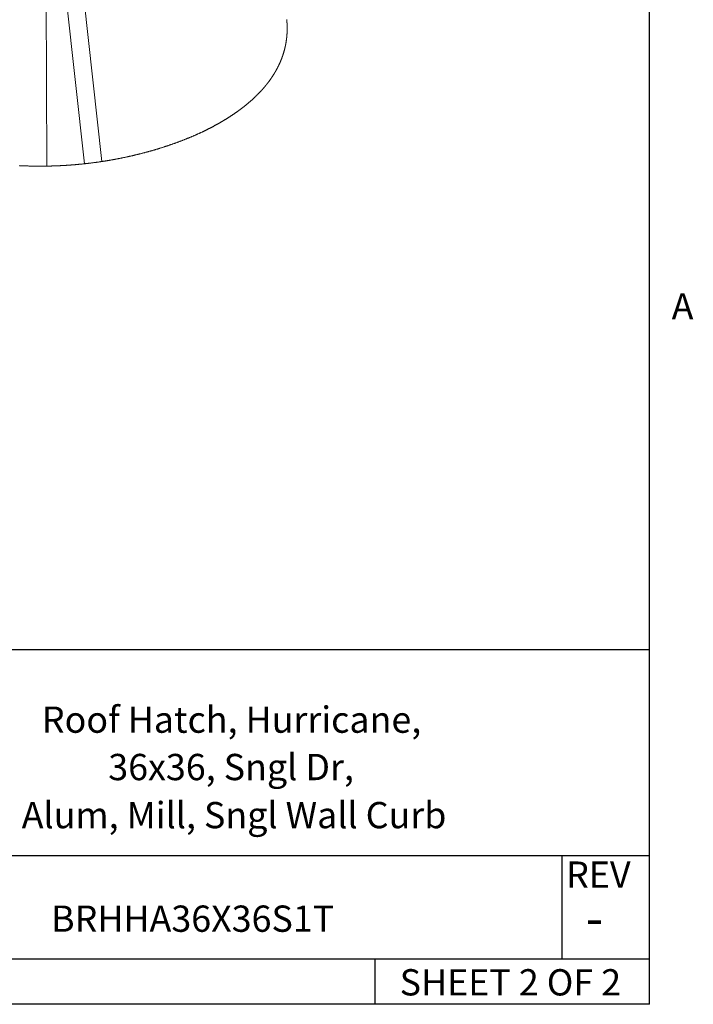
# Paper-space layout 'Sheet2' of a CAD drawing. Units: inches. Extents: x 0 to 195, y 0 to 151.
# Drawn here: x 160 to 194, y 7 to 56 of the extents above; entities that cross this region are included whole.
import ezdxf

# ---------------------------------------------------------------- set-up
doc = ezdxf.new("R2010")
doc.units = ezdxf.units.IN
doc.header["$MEASUREMENT"] = 0
doc.layers.add('FORMAT', color=179, linetype='Continuous')
doc.layers.add('SLD-0', color=179, linetype='Continuous')
doc.styles.add('SLDTEXTSTYLE1', font='TXT', dxfattribs={"width": 0.605})

psp = doc.layouts.new('Sheet2')

# ---------------------------------------------------------------- linework, layer by layer
at = {"layer": 'FORMAT'}
for q in [(191.33869, 147.45732), (5.93869, 7.05732)]:
    psp.add_line((191.33869, 7.05732), q, dxfattribs=at)
at = {"layer": 'FORMAT', "color": 8}
for p, q in [((150.40326, 24.76689), (191.33869, 24.76689)), ((121.72916, 14.48401), (191.33869, 14.48401)), ((186.95812, 14.48401), (186.95812, 9.32586)), ((145.53809, 9.32586), (191.33869, 9.32586)), ((177.62779, 9.32586), (177.62779, 7.05732))]:
    psp.add_line(p, q, dxfattribs=at)
at = {"layer": 'SLD-0', "color": 8, "linetype": 'Continuous', "lineweight": 0}
for q in [(191.33869, 147.45732), (5.93869, 7.05732)]:
    psp.add_line((191.33869, 7.05732), q, dxfattribs=at)
at = {"layer": 'SLD-0', "color": 179, "linetype": 'Continuous', "lineweight": 15}
for p, q in [((161.18433, 66.45891), (163.12147, 49.0309)), ((163.99183, 49.14373), (162.05646, 66.55585)), ((161.2416, 48.9143), (161.17905, 65.15049))]:
    psp.add_line(p, q, dxfattribs=at)
at = {"layer": 'SLD-0', "color": 179, "linetype": 'Continuous', "lineweight": 0}
for p, q in [((173.22421, 56.22039), (173.22305, 56.23224)), ((173.22535, 56.20854), (173.22421, 56.22039)), ((173.22645, 56.1967), (173.22535, 56.20854)), ((173.22752, 56.18486), (173.22645, 56.1967)), ((173.22858, 56.17283), (173.22752, 56.18486)), ((173.22961, 56.1608), (173.22858, 56.17283)), ((173.23061, 56.14879), (173.22961, 56.1608)), ((173.23157, 56.13679), (173.23061, 56.14879)), ((173.2325, 56.12479), (173.23157, 56.13679)), ((173.23339, 56.1128), (173.2325, 56.12479)), ((173.23426, 56.10083), (173.23339, 56.1128)), ((173.23509, 56.08887), (173.23426, 56.10083)), ((173.23589, 56.07691), (173.23509, 56.08887)), ((173.23666, 56.06497), (173.23589, 56.07691)), ((173.23733, 56.05412), (173.23666, 56.06497)), ((173.23797, 56.04328), (173.23733, 56.05412)), ((173.23859, 56.03245), (173.23797, 56.04328)), ((173.23918, 56.02162), (173.23859, 56.03245)), ((173.23974, 56.01081), (173.23918, 56.02162)), ((173.23929, 55.55461), (173.23984, 55.56506)), ((173.24028, 56), (173.23974, 56.01081)), ((173.23984, 55.56506), (173.24036, 55.57553)), ((173.24079, 55.9892), (173.24028, 56)), ((173.24036, 55.57553), (173.24086, 55.586)), ((173.24132, 55.97733), (173.24079, 55.9892)), ((173.24086, 55.586), (173.24134, 55.59648)), ((173.24182, 55.96547), (173.24132, 55.97733)), ((173.24134, 55.59648), (173.24178, 55.60697)), ((173.24178, 55.60697), (173.24221, 55.61747)), ((173.24229, 55.95362), (173.24182, 55.96547)), ((173.24221, 55.61747), (173.24261, 55.62798)), ((173.24272, 55.94179), (173.24229, 55.95362)), ((173.24261, 55.62798), (173.24301, 55.63954)), ((173.24312, 55.92996), (173.24272, 55.94179)), ((173.24301, 55.63954), (173.24339, 55.65112)), ((173.24346, 55.91921), (173.24312, 55.92996)), ((173.24339, 55.65112), (173.24374, 55.66271)), ((173.24378, 55.90848), (173.24346, 55.91921)), ((173.24374, 55.66271), (173.24405, 55.67431)), ((173.24406, 55.89775), (173.24378, 55.90848)), ((173.24405, 55.67431), (173.24433, 55.68591)), ((173.24432, 55.88703), (173.24406, 55.89775)), ((173.24456, 55.87632), (173.24432, 55.88703)), ((173.24433, 55.68591), (173.24457, 55.69645)), ((173.24476, 55.86562), (173.24456, 55.87632)), ((173.24457, 55.69645), (173.24477, 55.707)), ((173.24494, 55.85492), (173.24476, 55.86562)), ((173.24477, 55.707), (173.24495, 55.71755)), ((173.2451, 55.84423), (173.24494, 55.85492)), ((173.24495, 55.71755), (173.2451, 55.72811)), ((173.24523, 55.83356), (173.2451, 55.84423)), ((173.2451, 55.72811), (173.24523, 55.73869)), ((173.24533, 55.82289), (173.24523, 55.83356)), ((173.24523, 55.73869), (173.24533, 55.74908)), ((173.24541, 55.81223), (173.24533, 55.82289)), ((173.24533, 55.74908), (173.24541, 55.75947)), ((173.24546, 55.80157), (173.24541, 55.81223)), ((173.24541, 55.75947), (173.24546, 55.76988)), ((173.24549, 55.79093), (173.24546, 55.80157)), ((173.24546, 55.76988), (173.24548, 55.7803)), ((173.24548, 55.7803), (173.24549, 55.79093)), ((173.18386, 55.06423), (173.18569, 55.07487)), ((173.18569, 55.07487), (173.18749, 55.08552)), ((173.18749, 55.08552), (173.18917, 55.09558)), ((173.18917, 55.09558), (173.19083, 55.10564)), ((173.19083, 55.10564), (173.19246, 55.1157)), ((173.19246, 55.1157), (173.19406, 55.12578)), ((173.19406, 55.12578), (173.19564, 55.13587)), ((173.19564, 55.13587), (173.1972, 55.14596)), ((173.1972, 55.14596), (173.19873, 55.15606)), ((173.19873, 55.15606), (173.20024, 55.16617)), ((173.20024, 55.16617), (173.20173, 55.17629)), ((173.20173, 55.17629), (173.20319, 55.18642)), ((173.20319, 55.18642), (173.2046, 55.19637)), ((173.2046, 55.19637), (173.20598, 55.20633)), ((173.20598, 55.20633), (173.20735, 55.2163)), ((173.20735, 55.2163), (173.20869, 55.22628)), ((173.20869, 55.22628), (173.21003, 55.23645)), ((173.21003, 55.23645), (173.21135, 55.24662)), ((173.21135, 55.24662), (173.21264, 55.25681)), ((173.21264, 55.25681), (173.2139, 55.267)), ((173.2139, 55.267), (173.21515, 55.2772)), ((173.21515, 55.2772), (173.21634, 55.28723)), ((173.21634, 55.28723), (173.21752, 55.29726)), ((173.21752, 55.29726), (173.21867, 55.30731)), ((173.21867, 55.30731), (173.21979, 55.31736)), ((173.21979, 55.31736), (173.22092, 55.32762)), ((173.22092, 55.32762), (173.22202, 55.3379)), ((173.22202, 55.3379), (173.22309, 55.34818)), ((173.22309, 55.34818), (173.22414, 55.35847)), ((173.22414, 55.35847), (173.22517, 55.36876)), ((173.22517, 55.36876), (173.22617, 55.37907)), ((173.22617, 55.37907), (173.22714, 55.38938)), ((173.22714, 55.38938), (173.22809, 55.39969)), ((173.22809, 55.39969), (173.22901, 55.40999)), ((173.22901, 55.40999), (173.22991, 55.42031)), ((173.22991, 55.42031), (173.23079, 55.43064)), ((173.23079, 55.43064), (173.23163, 55.44097)), ((173.23163, 55.44097), (173.23244, 55.45113)), ((173.23244, 55.45113), (173.23323, 55.46129)), ((173.23323, 55.46129), (173.23399, 55.47147)), ((173.23399, 55.47147), (173.23473, 55.48165)), ((173.23473, 55.48165), (173.23545, 55.49205)), ((173.23545, 55.49205), (173.23616, 55.50245)), ((173.23616, 55.50245), (173.23683, 55.51287)), ((173.23683, 55.51287), (173.23748, 55.52329)), ((173.23748, 55.52329), (173.23811, 55.53372)), ((173.23811, 55.53372), (173.23871, 55.54416)), ((173.23871, 55.54416), (173.23929, 55.55461)), ((173.06778, 54.5741), (173.07096, 54.58471)), ((173.07096, 54.58471), (173.07412, 54.59532)), ((173.07412, 54.59532), (173.07719, 54.60576)), ((173.07719, 54.60576), (173.08024, 54.6162)), ((173.08024, 54.6162), (173.08326, 54.62666)), ((173.08326, 54.62666), (173.08625, 54.63712)), ((173.08625, 54.63712), (173.08928, 54.64781)), ((173.08928, 54.64781), (173.09228, 54.65851)), ((173.09228, 54.65851), (173.09525, 54.66922)), ((173.09525, 54.66922), (173.0982, 54.67993)), ((173.0982, 54.67993), (173.10111, 54.69066)), ((173.10111, 54.69066), (173.104, 54.7014)), ((173.104, 54.7014), (173.10686, 54.71215)), ((173.10686, 54.71215), (173.10969, 54.72288)), ((173.10969, 54.72288), (173.11248, 54.73363)), ((173.11248, 54.73363), (173.11525, 54.74439)), ((173.11525, 54.74439), (173.11799, 54.75515)), ((173.11799, 54.75515), (173.12071, 54.76593)), ((173.12071, 54.76593), (173.12335, 54.77652)), ((173.12335, 54.77652), (173.12596, 54.78712)), ((173.12596, 54.78712), (173.12854, 54.79774)), ((173.12854, 54.79774), (173.1311, 54.80836)), ((173.1311, 54.80836), (173.13368, 54.81921)), ((173.13368, 54.81921), (173.13623, 54.83007)), ((173.13623, 54.83007), (173.13875, 54.84094)), ((173.13875, 54.84094), (173.14125, 54.85182)), ((173.14125, 54.85182), (173.14371, 54.86271)), ((173.14371, 54.86271), (173.14615, 54.87361)), ((173.14615, 54.87361), (173.14856, 54.88452)), ((173.14856, 54.88452), (173.15094, 54.89544)), ((173.15094, 54.89544), (173.1533, 54.90637)), ((173.1533, 54.90637), (173.15562, 54.91731)), ((173.15562, 54.91731), (173.15792, 54.92826)), ((173.15792, 54.92826), (173.16018, 54.93922)), ((173.16018, 54.93922), (173.16242, 54.95019)), ((173.16242, 54.95019), (173.16463, 54.96117)), ((173.16463, 54.96117), (173.16663, 54.97125)), ((173.16663, 54.97125), (173.1686, 54.98133)), ((173.1686, 54.98133), (173.17055, 54.99143)), ((173.17055, 54.99143), (173.17248, 55.00153)), ((173.17248, 55.00153), (173.17438, 55.01164)), ((173.17438, 55.01164), (173.17626, 55.02175)), ((173.17626, 55.02175), (173.1782, 55.03236)), ((173.1782, 55.03236), (173.18011, 55.04297)), ((173.18011, 55.04297), (173.182, 55.0536)), ((173.182, 55.0536), (173.18386, 55.06423)), ((172.88262, 54.07528), (172.88708, 54.08539)), ((172.88708, 54.08539), (172.89152, 54.09552)), ((172.89152, 54.09552), (172.89593, 54.10566)), ((172.89593, 54.10566), (172.90032, 54.11581)), ((172.90032, 54.11581), (172.90468, 54.12597)), ((172.90468, 54.12597), (172.90894, 54.13596)), ((172.90894, 54.13596), (172.91317, 54.14596)), ((172.91317, 54.14596), (172.91738, 54.15596)), ((172.91738, 54.15596), (172.92156, 54.16598)), ((172.92156, 54.16598), (172.92579, 54.17619)), ((172.92579, 54.17619), (172.93, 54.18641)), ((172.93, 54.18641), (172.93418, 54.19664)), ((172.93418, 54.19664), (172.93834, 54.20688)), ((172.93834, 54.20688), (172.94246, 54.21712)), ((172.94246, 54.21712), (172.94649, 54.2272)), ((172.94649, 54.2272), (172.9505, 54.23729)), ((172.9505, 54.23729), (172.95448, 54.24738)), ((172.95448, 54.24738), (172.95843, 54.25749)), ((172.95843, 54.25749), (172.96244, 54.26781)), ((172.96244, 54.26781), (172.96642, 54.27814)), ((172.96642, 54.27814), (172.97037, 54.28848)), ((172.97037, 54.28848), (172.9743, 54.29883)), ((172.9743, 54.29883), (172.9782, 54.30919)), ((172.9782, 54.30919), (172.98208, 54.31957)), ((172.98208, 54.31957), (172.98593, 54.32995)), ((172.98593, 54.32995), (172.98997, 54.34095)), ((172.98997, 54.34095), (172.99399, 54.35196)), ((172.99399, 54.35196), (172.99797, 54.36298)), ((172.99797, 54.36298), (173.00192, 54.37401)), ((173.00192, 54.37401), (173.00585, 54.38506)), ((173.00585, 54.38506), (173.00974, 54.39611)), ((173.00974, 54.39611), (173.01339, 54.40655)), ((173.01339, 54.40655), (173.017, 54.41699)), ((173.017, 54.41699), (173.02059, 54.42744)), ((173.02059, 54.42744), (173.02416, 54.43791)), ((173.02416, 54.43791), (173.02769, 54.44838)), ((173.02769, 54.44838), (173.0312, 54.45887)), ((173.0312, 54.45887), (173.03468, 54.46936)), ((173.03468, 54.46936), (173.03814, 54.47987)), ((173.03814, 54.47987), (173.04157, 54.49038)), ((173.04157, 54.49038), (173.04497, 54.5009)), ((173.04497, 54.5009), (173.04828, 54.51125)), ((173.04828, 54.51125), (173.05157, 54.52161)), ((173.05157, 54.52161), (173.05483, 54.53197)), ((173.05483, 54.53197), (173.05806, 54.54235)), ((173.05806, 54.54235), (173.06133, 54.55292)), ((173.06133, 54.55292), (173.06457, 54.56351)), ((173.06457, 54.56351), (173.06778, 54.5741)), ((172.63097, 53.5881), (172.637, 53.59831)), ((172.637, 53.59831), (172.64301, 53.60852)), ((172.64301, 53.60852), (172.64898, 53.61875)), ((172.64898, 53.61875), (172.65494, 53.62899)), ((172.65494, 53.62899), (172.66086, 53.63924)), ((172.66086, 53.63924), (172.66676, 53.6495)), ((172.66676, 53.6495), (172.67263, 53.65978)), ((172.67263, 53.65978), (172.67847, 53.67006)), ((172.67847, 53.67006), (172.68428, 53.68035)), ((172.68428, 53.68035), (172.69007, 53.69066)), ((172.69007, 53.69066), (172.69583, 53.70098)), ((172.69583, 53.70098), (172.70157, 53.71131)), ((172.70157, 53.71131), (172.70695, 53.72106)), ((172.70695, 53.72106), (172.71231, 53.73082)), ((172.71231, 53.73082), (172.71764, 53.74059)), ((172.71764, 53.74059), (172.72295, 53.75037)), ((172.72295, 53.75037), (172.72823, 53.76016)), ((172.72823, 53.76016), (172.73381, 53.77055)), ((172.73381, 53.77055), (172.73936, 53.78096)), ((172.73936, 53.78096), (172.74488, 53.79138)), ((172.74488, 53.79138), (172.75037, 53.8018)), ((172.75037, 53.8018), (172.75584, 53.81224)), ((172.75584, 53.81224), (172.76128, 53.8227)), ((172.76128, 53.8227), (172.76638, 53.83256)), ((172.76638, 53.83256), (172.77146, 53.84243)), ((172.77146, 53.84243), (172.77651, 53.85232)), ((172.77651, 53.85232), (172.78153, 53.86221)), ((172.78153, 53.86221), (172.78654, 53.87212)), ((172.78654, 53.87212), (172.79152, 53.88203)), ((172.79152, 53.88203), (172.79647, 53.89196)), ((172.79647, 53.89196), (172.8014, 53.90189)), ((172.8014, 53.90189), (172.8063, 53.91183)), ((172.8063, 53.91183), (172.81118, 53.92179)), ((172.81118, 53.92179), (172.81594, 53.93158)), ((172.81594, 53.93158), (172.82068, 53.94137)), ((172.82068, 53.94137), (172.8254, 53.95118)), ((172.8254, 53.95118), (172.83009, 53.961)), ((172.83009, 53.961), (172.83514, 53.97161)), ((172.83514, 53.97161), (172.84015, 53.98223)), ((172.84015, 53.98223), (172.84513, 53.99286)), ((172.84513, 53.99286), (172.85009, 54.00351)), ((172.85009, 54.00351), (172.85501, 54.01416)), ((172.85501, 54.01416), (172.85991, 54.02483)), ((172.85991, 54.02483), (172.8645, 54.0349)), ((172.8645, 54.0349), (172.86907, 54.04498)), ((172.86907, 54.04498), (172.87361, 54.05507)), ((172.87361, 54.05507), (172.87813, 54.06517)), ((172.87813, 54.06517), (172.88262, 54.07528)), ((172.30213, 53.10028), (172.30982, 53.11043)), ((172.30982, 53.11043), (172.31747, 53.1206)), ((172.31747, 53.1206), (172.3251, 53.13078)), ((172.3251, 53.13078), (172.3327, 53.14097)), ((172.3327, 53.14097), (172.34027, 53.15118)), ((172.34027, 53.15118), (172.34781, 53.16139)), ((172.34781, 53.16139), (172.35533, 53.17162)), ((172.35533, 53.17162), (172.36245, 53.18136)), ((172.36245, 53.18136), (172.36954, 53.1911)), ((172.36954, 53.1911), (172.37661, 53.20086)), ((172.37661, 53.20086), (172.38365, 53.21062)), ((172.38365, 53.21062), (172.39066, 53.2204)), ((172.39066, 53.2204), (172.39766, 53.23019)), ((172.39766, 53.23019), (172.40422, 53.23943)), ((172.40422, 53.23943), (172.41077, 53.24868)), ((172.41077, 53.24868), (172.41729, 53.25794)), ((172.41729, 53.25794), (172.4238, 53.26721)), ((172.4238, 53.26721), (172.43027, 53.27649)), ((172.43027, 53.27649), (172.43673, 53.28578)), ((172.43673, 53.28578), (172.44316, 53.29508)), ((172.44316, 53.29508), (172.44957, 53.30439)), ((172.44957, 53.30439), (172.45596, 53.31371)), ((172.45596, 53.31371), (172.46233, 53.32304)), ((172.46233, 53.32304), (172.46855, 53.33221)), ((172.46855, 53.33221), (172.47476, 53.3414)), ((172.47476, 53.3414), (172.48095, 53.35059)), ((172.48095, 53.35059), (172.48711, 53.35979)), ((172.48711, 53.35979), (172.49336, 53.36917)), ((172.49336, 53.36917), (172.49959, 53.37856)), ((172.49959, 53.37856), (172.50579, 53.38796)), ((172.50579, 53.38796), (172.51198, 53.39737)), ((172.51198, 53.39737), (172.51814, 53.4068)), ((172.51814, 53.4068), (172.52416, 53.41606)), ((172.52416, 53.41606), (172.53017, 53.42533)), ((172.53017, 53.42533), (172.53615, 53.43461)), ((172.53615, 53.43461), (172.54211, 53.4439)), ((172.54211, 53.4439), (172.54918, 53.45497)), ((172.54918, 53.45497), (172.55621, 53.46606)), ((172.55621, 53.46606), (172.56321, 53.47716)), ((172.56321, 53.47716), (172.57018, 53.48828)), ((172.57018, 53.48828), (172.57712, 53.4994)), ((172.57712, 53.4994), (172.58402, 53.51054)), ((172.58402, 53.51054), (172.59082, 53.52158)), ((172.59082, 53.52158), (172.59759, 53.53263)), ((172.59759, 53.53263), (172.60433, 53.5437)), ((172.60433, 53.5437), (172.61104, 53.55478)), ((172.61104, 53.55478), (172.61771, 53.56587)), ((172.61771, 53.56587), (172.62436, 53.57698)), ((172.62436, 53.57698), (172.63097, 53.5881)), ((171.87879, 52.60275), (171.88735, 52.6118)), ((171.88735, 52.6118), (171.89588, 52.62086)), ((171.89588, 52.62086), (171.90439, 52.62993)), ((171.90439, 52.62993), (171.91288, 52.63902)), ((171.91288, 52.63902), (171.92286, 52.64973)), ((171.92286, 52.64973), (171.9328, 52.66047)), ((171.9328, 52.66047), (171.94271, 52.67122)), ((171.94271, 52.67122), (171.95259, 52.68198)), ((171.95259, 52.68198), (171.96139, 52.69161)), ((171.96139, 52.69161), (171.97016, 52.70125)), ((171.97016, 52.70125), (171.9789, 52.7109)), ((171.9789, 52.7109), (171.98762, 52.72056)), ((171.98762, 52.72056), (171.99631, 52.73024)), ((171.99631, 52.73024), (172.00498, 52.73993)), ((172.00498, 52.73993), (172.01362, 52.74963)), ((172.01362, 52.74963), (172.02224, 52.75934)), ((172.02224, 52.75934), (172.03115, 52.76942)), ((172.03115, 52.76942), (172.04003, 52.77952)), ((172.04003, 52.77952), (172.04888, 52.78963)), ((172.04888, 52.78963), (172.0577, 52.79975)), ((172.0577, 52.79975), (172.0665, 52.80988)), ((172.0665, 52.80988), (172.07527, 52.82004)), ((172.07527, 52.82004), (172.084, 52.8302)), ((172.084, 52.8302), (172.09199, 52.83953)), ((172.09199, 52.83953), (172.09996, 52.84886)), ((172.09996, 52.84886), (172.1079, 52.85821)), ((172.1079, 52.85821), (172.11581, 52.86758)), ((172.11581, 52.86758), (172.1237, 52.87695)), ((172.1237, 52.87695), (172.13157, 52.88634)), ((172.13157, 52.88634), (172.13942, 52.89573)), ((172.13942, 52.89573), (172.14724, 52.90514)), ((172.14724, 52.90514), (172.15504, 52.91455)), ((172.15504, 52.91455), (172.16281, 52.92398)), ((172.16281, 52.92398), (172.17056, 52.93342)), ((172.17056, 52.93342), (172.17829, 52.94288)), ((172.17829, 52.94288), (172.18555, 52.9518)), ((172.18555, 52.9518), (172.19279, 52.96073)), ((172.19279, 52.96073), (172.20001, 52.96967)), ((172.20001, 52.96967), (172.20721, 52.97863)), ((172.20721, 52.97863), (172.21439, 52.98759)), ((172.21439, 52.98759), (172.22198, 52.99711)), ((172.22198, 52.99711), (172.22954, 53.00663)), ((172.22954, 53.00663), (172.23708, 53.01617)), ((172.23708, 53.01617), (172.2446, 53.02572)), ((172.2446, 53.02572), (172.25209, 53.03529)), ((172.25209, 53.03529), (172.25955, 53.04486)), ((172.25955, 53.04486), (172.26657, 53.05389)), ((172.26657, 53.05389), (172.27357, 53.06294)), ((172.27357, 53.06294), (172.28054, 53.072)), ((172.28054, 53.072), (172.28749, 53.08106)), ((172.28749, 53.08106), (172.29443, 53.09014)), ((172.29443, 53.09014), (172.30213, 53.10028)), ((171.3701, 52.11819), (171.38178, 52.1283)), ((171.38178, 52.1283), (171.39342, 52.13843)), ((171.39342, 52.13843), (171.40504, 52.14857)), ((171.40504, 52.14857), (171.41663, 52.15873)), ((171.41663, 52.15873), (171.42714, 52.16798)), ((171.42714, 52.16798), (171.43763, 52.17724)), ((171.43763, 52.17724), (171.44809, 52.18652)), ((171.44809, 52.18652), (171.45853, 52.19581)), ((171.45853, 52.19581), (171.46894, 52.20511)), ((171.46894, 52.20511), (171.47933, 52.21443)), ((171.47933, 52.21443), (171.4897, 52.22376)), ((171.4897, 52.22376), (171.50107, 52.23403)), ((171.50107, 52.23403), (171.51241, 52.24433)), ((171.51241, 52.24433), (171.52373, 52.25464)), ((171.52373, 52.25464), (171.53501, 52.26497)), ((171.53501, 52.26497), (171.54627, 52.27531)), ((171.54627, 52.27531), (171.55749, 52.28567)), ((171.55749, 52.28567), (171.56869, 52.29604)), ((171.56869, 52.29604), (171.57985, 52.30643)), ((171.57985, 52.30643), (171.59099, 52.31684)), ((171.59099, 52.31684), (171.60209, 52.32726)), ((171.60209, 52.32726), (171.61297, 52.33752)), ((171.61297, 52.33752), (171.62381, 52.34779)), ((171.62381, 52.34779), (171.63463, 52.35807)), ((171.63463, 52.35807), (171.64542, 52.36837)), ((171.64542, 52.36837), (171.65538, 52.37792)), ((171.65538, 52.37792), (171.66531, 52.38748)), ((171.66531, 52.38748), (171.67522, 52.39706)), ((171.67522, 52.39706), (171.68511, 52.40665)), ((171.68511, 52.40665), (171.69496, 52.41625)), ((171.69496, 52.41625), (171.7048, 52.42586)), ((171.7048, 52.42586), (171.7146, 52.43549)), ((171.7146, 52.43549), (171.72536, 52.4461)), ((171.72536, 52.4461), (171.73609, 52.45672)), ((171.73609, 52.45672), (171.74678, 52.46736)), ((171.74678, 52.46736), (171.75745, 52.47802)), ((171.75745, 52.47802), (171.76808, 52.48869)), ((171.76808, 52.48869), (171.77692, 52.49759)), ((171.77692, 52.49759), (171.78573, 52.50651)), ((171.78573, 52.50651), (171.79453, 52.51544)), ((171.79453, 52.51544), (171.8033, 52.52438)), ((171.8033, 52.52438), (171.81205, 52.53333)), ((171.81205, 52.53333), (171.82077, 52.54229)), ((171.82077, 52.54229), (171.83103, 52.55287)), ((171.83103, 52.55287), (171.84126, 52.56346)), ((171.84126, 52.56346), (171.85145, 52.57407)), ((171.85145, 52.57407), (171.86162, 52.58469)), ((171.86162, 52.58469), (171.87022, 52.59372)), ((171.87022, 52.59372), (171.87879, 52.60275)), ((170.73589, 51.6224), (170.74963, 51.63217)), ((170.74963, 51.63217), (170.76334, 51.64196)), ((170.76334, 51.64196), (170.77703, 51.65177)), ((170.77703, 51.65177), (170.79068, 51.6616)), ((170.79068, 51.6616), (170.80432, 51.67145)), ((170.80432, 51.67145), (170.81792, 51.68131)), ((170.81792, 51.68131), (170.83149, 51.6912)), ((170.83149, 51.6912), (170.84504, 51.7011)), ((170.84504, 51.7011), (170.85831, 51.71084)), ((170.85831, 51.71084), (170.87156, 51.72059)), ((170.87156, 51.72059), (170.88478, 51.73037)), ((170.88478, 51.73037), (170.89797, 51.74016)), ((170.89797, 51.74016), (170.91138, 51.75015)), ((170.91138, 51.75015), (170.92476, 51.76016)), ((170.92476, 51.76016), (170.9381, 51.77018)), ((170.9381, 51.77018), (170.95142, 51.78023)), ((170.95142, 51.78023), (170.96471, 51.79029)), ((170.96471, 51.79029), (170.97773, 51.80018)), ((170.97773, 51.80018), (170.99073, 51.8101)), ((170.99073, 51.8101), (171.0037, 51.82003)), ((171.0037, 51.82003), (171.01664, 51.82998)), ((171.01664, 51.82998), (171.02981, 51.84015)), ((171.02981, 51.84015), (171.04296, 51.85034)), ((171.04296, 51.85034), (171.05607, 51.86055)), ((171.05607, 51.86055), (171.06916, 51.87077)), ((171.06916, 51.87077), (171.08221, 51.88102)), ((171.08221, 51.88102), (171.09524, 51.89128)), ((171.09524, 51.89128), (171.10823, 51.90156)), ((171.10823, 51.90156), (171.11938, 51.91041)), ((171.11938, 51.91041), (171.1305, 51.91927)), ((171.1305, 51.91927), (171.1416, 51.92815)), ((171.1416, 51.92815), (171.15268, 51.93703)), ((171.15268, 51.93703), (171.16374, 51.94594)), ((171.16374, 51.94594), (171.17457, 51.9547)), ((171.17457, 51.9547), (171.18539, 51.96347)), ((171.18539, 51.96347), (171.19618, 51.97225)), ((171.19618, 51.97225), (171.20695, 51.98105)), ((171.20695, 51.98105), (171.21792, 51.99003)), ((171.21792, 51.99003), (171.22887, 51.99903)), ((171.22887, 51.99903), (171.23979, 52.00805)), ((171.23979, 52.00805), (171.25069, 52.01708)), ((171.25069, 52.01708), (171.26156, 52.02612)), ((171.26156, 52.02612), (171.27242, 52.03518)), ((171.27242, 52.03518), (171.28325, 52.04424)), ((171.28325, 52.04424), (171.29405, 52.05333)), ((171.29405, 52.05333), (171.30483, 52.06242)), ((171.30483, 52.06242), (171.31559, 52.07153)), ((171.31559, 52.07153), (171.32633, 52.08065)), ((171.32633, 52.08065), (171.33704, 52.08979)), ((171.33704, 52.08979), (171.34773, 52.09894)), ((171.34773, 52.09894), (171.3584, 52.1081)), ((171.3584, 52.1081), (171.3701, 52.11819)), ((169.97849, 51.13471), (169.99374, 51.14365)), ((169.99374, 51.14365), (170.00898, 51.15262)), ((170.00898, 51.15262), (170.02418, 51.1616)), ((170.02418, 51.1616), (170.03937, 51.1706)), ((170.03937, 51.1706), (170.05453, 51.17962)), ((170.05453, 51.17962), (170.06967, 51.18866)), ((170.06967, 51.18866), (170.0855, 51.19815)), ((170.0855, 51.19815), (170.10131, 51.20766)), ((170.10131, 51.20766), (170.11709, 51.21718)), ((170.11709, 51.21718), (170.13284, 51.22673)), ((170.13284, 51.22673), (170.14857, 51.2363)), ((170.14857, 51.2363), (170.16426, 51.24589)), ((170.16426, 51.24589), (170.17994, 51.2555)), ((170.17994, 51.2555), (170.19558, 51.26513)), ((170.19558, 51.26513), (170.2112, 51.27478)), ((170.2112, 51.27478), (170.22679, 51.28445)), ((170.22679, 51.28445), (170.24235, 51.29414)), ((170.24235, 51.29414), (170.25788, 51.30385)), ((170.25788, 51.30385), (170.27251, 51.31302)), ((170.27251, 51.31302), (170.2871, 51.32221)), ((170.2871, 51.32221), (170.30167, 51.33142)), ((170.30167, 51.33142), (170.31622, 51.34064)), ((170.31622, 51.34064), (170.33074, 51.34989)), ((170.33074, 51.34989), (170.34612, 51.35971)), ((170.34612, 51.35971), (170.36147, 51.36956)), ((170.36147, 51.36956), (170.37678, 51.37942)), ((170.37678, 51.37942), (170.39207, 51.3893)), ((170.39207, 51.3893), (170.40733, 51.39921)), ((170.40733, 51.39921), (170.42257, 51.40914)), ((170.42257, 51.40914), (170.4369, 51.41851)), ((170.4369, 51.41851), (170.45121, 51.42791)), ((170.45121, 51.42791), (170.46549, 51.43732)), ((170.46549, 51.43732), (170.47975, 51.44675)), ((170.47975, 51.44675), (170.49399, 51.45619)), ((170.49399, 51.45619), (170.50819, 51.46566)), ((170.50819, 51.46566), (170.52237, 51.47514)), ((170.52237, 51.47514), (170.53652, 51.48464)), ((170.53652, 51.48464), (170.55065, 51.49416)), ((170.55065, 51.49416), (170.56475, 51.5037)), ((170.56475, 51.5037), (170.57858, 51.51308)), ((170.57858, 51.51308), (170.59237, 51.52249)), ((170.59237, 51.52249), (170.60614, 51.5319)), ((170.60614, 51.5319), (170.61989, 51.54134)), ((170.61989, 51.54134), (170.63259, 51.55009)), ((170.63259, 51.55009), (170.64527, 51.55885)), ((170.64527, 51.55885), (170.65792, 51.56763)), ((170.65792, 51.56763), (170.67056, 51.57643)), ((170.67056, 51.57643), (170.68317, 51.58524)), ((170.68317, 51.58524), (170.69576, 51.59406)), ((170.69576, 51.59406), (170.70832, 51.6029)), ((170.70832, 51.6029), (170.72212, 51.61264)), ((170.72212, 51.61264), (170.73589, 51.6224)), ((169.04341, 50.64096), (169.06069, 50.6492)), ((169.06069, 50.6492), (169.07794, 50.65747)), ((169.07794, 50.65747), (169.09517, 50.66576)), ((169.09517, 50.66576), (169.11238, 50.67407)), ((169.11238, 50.67407), (169.12957, 50.6824)), ((169.12957, 50.6824), (169.14674, 50.69074)), ((169.14674, 50.69074), (169.16291, 50.69863)), ((169.16291, 50.69863), (169.17906, 50.70654)), ((169.17906, 50.70654), (169.19519, 50.71446)), ((169.19519, 50.71446), (169.21131, 50.72241)), ((169.21131, 50.72241), (169.2274, 50.73037)), ((169.2274, 50.73037), (169.246, 50.7396)), ((169.246, 50.7396), (169.26458, 50.74886)), ((169.26458, 50.74886), (169.28313, 50.75814)), ((169.28313, 50.75814), (169.30165, 50.76744)), ((169.30165, 50.76744), (169.32015, 50.77677)), ((169.32015, 50.77677), (169.33862, 50.78612)), ((169.33862, 50.78612), (169.35707, 50.7955)), ((169.35707, 50.7955), (169.37395, 50.80412)), ((169.37395, 50.80412), (169.39081, 50.81275)), ((169.39081, 50.81275), (169.40766, 50.82141)), ((169.40766, 50.82141), (169.42448, 50.83008)), ((169.42448, 50.83008), (169.44127, 50.83878)), ((169.44127, 50.83878), (169.45805, 50.84749)), ((169.45805, 50.84749), (169.4748, 50.85623)), ((169.4748, 50.85623), (169.49153, 50.86499)), ((169.49153, 50.86499), (169.50824, 50.87376)), ((169.50824, 50.87376), (169.52492, 50.88256)), ((169.52492, 50.88256), (169.54158, 50.89137)), ((169.54158, 50.89137), (169.55822, 50.90021)), ((169.55822, 50.90021), (169.57389, 50.90856)), ((169.57389, 50.90856), (169.58954, 50.91693)), ((169.58954, 50.91693), (169.60516, 50.92531)), ((169.60516, 50.92531), (169.62076, 50.93371)), ((169.62076, 50.93371), (169.63635, 50.94214)), ((169.63635, 50.94214), (169.65285, 50.95109)), ((169.65285, 50.95109), (169.66933, 50.96006)), ((169.66933, 50.96006), (169.68579, 50.96905)), ((169.68579, 50.96905), (169.70222, 50.97806)), ((169.70222, 50.97806), (169.71863, 50.98709)), ((169.71863, 50.98709), (169.73502, 50.99614)), ((169.73502, 50.99614), (169.75044, 51.00469)), ((169.75044, 51.00469), (169.76585, 51.01326)), ((169.76585, 51.01326), (169.78123, 51.02185)), ((169.78123, 51.02185), (169.79659, 51.03046)), ((169.79659, 51.03046), (169.81193, 51.03908)), ((169.81193, 51.03908), (169.82725, 51.04772)), ((169.82725, 51.04772), (169.84254, 51.05638)), ((169.84254, 51.05638), (169.85782, 51.06506)), ((169.85782, 51.06506), (169.87307, 51.07375)), ((169.87307, 51.07375), (169.88829, 51.08247)), ((169.88829, 51.08247), (169.90323, 51.09104)), ((169.90323, 51.09104), (169.91814, 51.09963)), ((169.91814, 51.09963), (169.93303, 51.10824)), ((169.93303, 51.10824), (169.9479, 51.11687)), ((169.9479, 51.11687), (169.96321, 51.12578)), ((169.96321, 51.12578), (169.97849, 51.13471)), ((167.88388, 50.14817), (167.9055, 50.15636)), ((167.9055, 50.15636), (167.9275, 50.16473)), ((167.9275, 50.16473), (167.94948, 50.17313)), ((167.94948, 50.17313), (167.97144, 50.18156)), ((167.97144, 50.18156), (167.99338, 50.19002)), ((167.99338, 50.19002), (168.0153, 50.1985)), ((168.0153, 50.1985), (168.03681, 50.20686)), ((168.03681, 50.20686), (168.0583, 50.21525)), ((168.0583, 50.21525), (168.07978, 50.22367)), ((168.07978, 50.22367), (168.10123, 50.23212)), ((168.10123, 50.23212), (168.12036, 50.23968)), ((168.12036, 50.23968), (168.13948, 50.24726)), ((168.13948, 50.24726), (168.15859, 50.25487)), ((168.15859, 50.25487), (168.17767, 50.2625)), ((168.17767, 50.2625), (168.19675, 50.27015)), ((168.19675, 50.27015), (168.2158, 50.27783)), ((168.2158, 50.27783), (168.23484, 50.28553)), ((168.23484, 50.28553), (168.25386, 50.29324)), ((168.25386, 50.29324), (168.27352, 50.30125)), ((168.27352, 50.30125), (168.29316, 50.30928)), ((168.29316, 50.30928), (168.31278, 50.31734)), ((168.31278, 50.31734), (168.33238, 50.32541)), ((168.33238, 50.32541), (168.35197, 50.33352)), ((168.35197, 50.33352), (168.37118, 50.3415)), ((168.37118, 50.3415), (168.39038, 50.3495)), ((168.39038, 50.3495), (168.40956, 50.35752)), ((168.40956, 50.35752), (168.42872, 50.36557)), ((168.42872, 50.36557), (168.44826, 50.37381)), ((168.44826, 50.37381), (168.46777, 50.38207)), ((168.46777, 50.38207), (168.48726, 50.39036)), ((168.48726, 50.39036), (168.50674, 50.39866)), ((168.50674, 50.39866), (168.52619, 50.407)), ((168.52619, 50.407), (168.54562, 50.41535)), ((168.54562, 50.41535), (168.56504, 50.42373)), ((168.56504, 50.42373), (168.58443, 50.43214)), ((168.58443, 50.43214), (168.60381, 50.44056)), ((168.60381, 50.44056), (168.62316, 50.44901)), ((168.62316, 50.44901), (168.64249, 50.45749)), ((168.64249, 50.45749), (168.6618, 50.46599)), ((168.6618, 50.46599), (168.68109, 50.47451)), ((168.68109, 50.47451), (168.70036, 50.48306)), ((168.70036, 50.48306), (168.718, 50.49091)), ((168.718, 50.49091), (168.73563, 50.49878)), ((168.73563, 50.49878), (168.75324, 50.50668)), ((168.75324, 50.50668), (168.77083, 50.5146)), ((168.77083, 50.5146), (168.7884, 50.52253)), ((168.7884, 50.52253), (168.80595, 50.53048)), ((168.80595, 50.53048), (168.82508, 50.53918)), ((168.82508, 50.53918), (168.84418, 50.54791)), ((168.84418, 50.54791), (168.86327, 50.55666)), ((168.86327, 50.55666), (168.88233, 50.56543)), ((168.88233, 50.56543), (168.90136, 50.57423)), ((168.90136, 50.57423), (168.92038, 50.58305)), ((168.92038, 50.58305), (168.93937, 50.59189)), ((168.93937, 50.59189), (168.95676, 50.60002)), ((168.95676, 50.60002), (168.97413, 50.60817)), ((168.97413, 50.60817), (168.99148, 50.61633)), ((168.99148, 50.61633), (169.00881, 50.62452)), ((169.00881, 50.62452), (169.02612, 50.63273)), ((169.02612, 50.63273), (169.04341, 50.64096)), ((166.38807, 49.65838), (166.41055, 49.6647)), ((166.41055, 49.6647), (166.43371, 49.67125)), ((166.43371, 49.67125), (166.45686, 49.67783)), ((166.45686, 49.67783), (166.48, 49.68443)), ((166.48, 49.68443), (166.50314, 49.69107)), ((166.50314, 49.69107), (166.52627, 49.69773)), ((166.52627, 49.69773), (166.54939, 49.70443)), ((166.54939, 49.70443), (166.5725, 49.71115)), ((166.5725, 49.71115), (166.5956, 49.7179)), ((166.5956, 49.7179), (166.61979, 49.725)), ((166.61979, 49.725), (166.64398, 49.73214)), ((166.64398, 49.73214), (166.66815, 49.73931)), ((166.66815, 49.73931), (166.69231, 49.74651)), ((166.69231, 49.74651), (166.71647, 49.75375)), ((166.71647, 49.75375), (166.74061, 49.76101)), ((166.74061, 49.76101), (166.76474, 49.76831)), ((166.76474, 49.76831), (166.78886, 49.77564)), ((166.78886, 49.77564), (166.81297, 49.783)), ((166.81297, 49.783), (166.83707, 49.7904)), ((166.83707, 49.7904), (166.86115, 49.79782)), ((166.86115, 49.79782), (166.88522, 49.80528)), ((166.88522, 49.80528), (166.90791, 49.81234)), ((166.90791, 49.81234), (166.93059, 49.81944)), ((166.93059, 49.81944), (166.95325, 49.82656)), ((166.95325, 49.82656), (166.97591, 49.8337)), ((166.97591, 49.8337), (166.99855, 49.84088)), ((166.99855, 49.84088), (167.02255, 49.84853)), ((167.02255, 49.84853), (167.04654, 49.8562)), ((167.04654, 49.8562), (167.07051, 49.86391)), ((167.07051, 49.86391), (167.09447, 49.87165)), ((167.09447, 49.87165), (167.11841, 49.87942)), ((167.11841, 49.87942), (167.14235, 49.88722)), ((167.14235, 49.88722), (167.1649, 49.89461)), ((167.1649, 49.89461), (167.18744, 49.90203)), ((167.18744, 49.90203), (167.20996, 49.90948)), ((167.20996, 49.90948), (167.23247, 49.91695)), ((167.23247, 49.91695), (167.25497, 49.92445)), ((167.25497, 49.92445), (167.27745, 49.93199)), ((167.27745, 49.93199), (167.29992, 49.93955)), ((167.29992, 49.93955), (167.32237, 49.94713)), ((167.32237, 49.94713), (167.34482, 49.95475)), ((167.34482, 49.95475), (167.36724, 49.9624)), ((167.36724, 49.9624), (167.38925, 49.96994)), ((167.38925, 49.96994), (167.41125, 49.9775)), ((167.41125, 49.9775), (167.43323, 49.98509)), ((167.43323, 49.98509), (167.4552, 49.99272)), ((167.4552, 49.99272), (167.47552, 49.99979)), ((167.47552, 49.99979), (167.49583, 50.00689)), ((167.49583, 50.00689), (167.51612, 50.01402)), ((167.51612, 50.01402), (167.53641, 50.02117)), ((167.53641, 50.02117), (167.55667, 50.02834)), ((167.55667, 50.02834), (167.57693, 50.03554)), ((167.57693, 50.03554), (167.59717, 50.04276)), ((167.59717, 50.04276), (167.61942, 50.05073)), ((167.61942, 50.05073), (167.64165, 50.05873)), ((167.64165, 50.05873), (167.66387, 50.06676)), ((167.66387, 50.06676), (167.68607, 50.07482)), ((167.68607, 50.07482), (167.70825, 50.0829)), ((167.70825, 50.0829), (167.73041, 50.09101)), ((167.73041, 50.09101), (167.75256, 50.09916)), ((167.75256, 50.09916), (167.77469, 50.10733)), ((167.77469, 50.10733), (167.7968, 50.11553)), ((167.7968, 50.11553), (167.81889, 50.12376)), ((167.81889, 50.12376), (167.84057, 50.13187)), ((167.84057, 50.13187), (167.86223, 50.14)), ((167.86223, 50.14), (167.88388, 50.14817)), ((164.12568, 49.16447), (164.15196, 49.16865)), ((164.15196, 49.16865), (164.17825, 49.17287)), ((164.17825, 49.17287), (164.20453, 49.17712)), ((164.20453, 49.17712), (164.23081, 49.18141)), ((164.23081, 49.18141), (164.25428, 49.18526)), ((164.25428, 49.18526), (164.27774, 49.18915)), ((164.27774, 49.18915), (164.3012, 49.19306)), ((164.3012, 49.19306), (164.32466, 49.197)), ((164.32466, 49.197), (164.34812, 49.20098)), ((164.34812, 49.20098), (164.37158, 49.20497)), ((164.37158, 49.20497), (164.39504, 49.209)), ((164.39504, 49.209), (164.41849, 49.21306)), ((164.41849, 49.21306), (164.44195, 49.21714)), ((164.44195, 49.21714), (164.4654, 49.22125)), ((164.4654, 49.22125), (164.48885, 49.22539)), ((164.48885, 49.22539), (164.5123, 49.22956)), ((164.5123, 49.22956), (164.53574, 49.23375)), ((164.53574, 49.23375), (164.55919, 49.23798)), ((164.55919, 49.23798), (164.58263, 49.24223)), ((164.58263, 49.24223), (164.60607, 49.24651)), ((164.60607, 49.24651), (164.63063, 49.25103)), ((164.63063, 49.25103), (164.65518, 49.25557)), ((164.65518, 49.25557), (164.67973, 49.26015)), ((164.67973, 49.26015), (164.70428, 49.26476)), ((164.70428, 49.26476), (164.72883, 49.2694)), ((164.72883, 49.2694), (164.75337, 49.27407)), ((164.75337, 49.27407), (164.7768, 49.27856)), ((164.7768, 49.27856), (164.80022, 49.28307)), ((164.80022, 49.28307), (164.82364, 49.28762)), ((164.82364, 49.28762), (164.84706, 49.29219)), ((164.84706, 49.29219), (164.87048, 49.29679)), ((164.87048, 49.29679), (164.8939, 49.30142)), ((164.8939, 49.30142), (164.91731, 49.30608)), ((164.91731, 49.30608), (164.94072, 49.31077)), ((164.94072, 49.31077), (164.96524, 49.31571)), ((164.96524, 49.31571), (164.98976, 49.32068)), ((164.98976, 49.32068), (165.01428, 49.32568)), ((165.01428, 49.32568), (165.0388, 49.33072)), ((165.0388, 49.33072), (165.06331, 49.33579)), ((165.06331, 49.33579), (165.08782, 49.34089)), ((165.08782, 49.34089), (165.11232, 49.34602)), ((165.11232, 49.34602), (165.13683, 49.35118)), ((165.13683, 49.35118), (165.16133, 49.35637)), ((165.16133, 49.35637), (165.18583, 49.36159)), ((165.18583, 49.36159), (165.21032, 49.36685)), ((165.21032, 49.36685), (165.23481, 49.37214)), ((165.23481, 49.37214), (165.2579, 49.37715)), ((165.2579, 49.37715), (165.28098, 49.38219)), ((165.28098, 49.38219), (165.30407, 49.38726)), ((165.30407, 49.38726), (165.32715, 49.39236)), ((165.32715, 49.39236), (165.35022, 49.39749)), ((165.35022, 49.39749), (165.37358, 49.40271)), ((165.37358, 49.40271), (165.39694, 49.40795)), ((165.39694, 49.40795), (165.4203, 49.41323)), ((165.4203, 49.41323), (165.44365, 49.41853)), ((165.44365, 49.41853), (165.46699, 49.42387)), ((165.46699, 49.42387), (165.49034, 49.42923)), ((165.49034, 49.42923), (165.51368, 49.43462)), ((165.51368, 49.43462), (165.53702, 49.44004)), ((165.53702, 49.44004), (165.56146, 49.44575)), ((165.56146, 49.44575), (165.5859, 49.4515)), ((165.5859, 49.4515), (165.61034, 49.45727)), ((165.61034, 49.45727), (165.63477, 49.46307)), ((165.63477, 49.46307), (165.6592, 49.46891)), ((165.6592, 49.46891), (165.68363, 49.47478)), ((165.68363, 49.47478), (165.70805, 49.48068)), ((165.70805, 49.48068), (165.73247, 49.48661)), ((165.73247, 49.48661), (165.75688, 49.49258)), ((165.75688, 49.49258), (165.78129, 49.49858)), ((165.78129, 49.49858), (165.8057, 49.5046)), ((165.8057, 49.5046), (165.8301, 49.51066)), ((165.8301, 49.51066), (165.8531, 49.51641)), ((165.8531, 49.51641), (165.8761, 49.52218)), ((165.8761, 49.52218), (165.8991, 49.52798)), ((165.8991, 49.52798), (165.92209, 49.53381)), ((165.92209, 49.53381), (165.94508, 49.53967)), ((165.94508, 49.53967), (165.96946, 49.54591)), ((165.96946, 49.54591), (165.99383, 49.55219)), ((165.99383, 49.55219), (166.0182, 49.5585)), ((166.0182, 49.5585), (166.04256, 49.56484)), ((166.04256, 49.56484), (166.06692, 49.57121)), ((166.06692, 49.57121), (166.09127, 49.57761)), ((166.09127, 49.57761), (166.11423, 49.58368)), ((166.11423, 49.58368), (166.13718, 49.58978)), ((166.13718, 49.58978), (166.16013, 49.5959)), ((166.16013, 49.5959), (166.18307, 49.60206)), ((166.18307, 49.60206), (166.20601, 49.60824)), ((166.20601, 49.60824), (166.22894, 49.61445)), ((166.22894, 49.61445), (166.25187, 49.62069)), ((166.25187, 49.62069), (166.27479, 49.62696)), ((166.27479, 49.62696), (166.29771, 49.63325)), ((166.29771, 49.63325), (166.32061, 49.63958)), ((166.32061, 49.63958), (166.34311, 49.64582)), ((166.34311, 49.64582), (166.36559, 49.65209)), ((166.36559, 49.65209), (166.38807, 49.65838)), ((159.87034, 48.93643), (159.89424, 48.93527)), ((159.89424, 48.93527), (159.91815, 48.93414)), ((159.91815, 48.93414), (159.9407, 48.9331)), ((159.9407, 48.9331), (159.96325, 48.93209)), ((159.96325, 48.93209), (159.98581, 48.93109)), ((159.98581, 48.93109), (160.00838, 48.93013)), ((160.00838, 48.93013), (160.03095, 48.92919)), ((160.03095, 48.92919), (160.05614, 48.92816)), ((160.05614, 48.92816), (160.08134, 48.92717)), ((160.08134, 48.92717), (160.10655, 48.9262)), ((160.10655, 48.9262), (160.13177, 48.92527)), ((160.13177, 48.92527), (160.15699, 48.92437)), ((160.15699, 48.92437), (160.18222, 48.92349)), ((160.18222, 48.92349), (160.20745, 48.92265)), ((160.20745, 48.92265), (160.23269, 48.92184)), ((160.23269, 48.92184), (160.25794, 48.92106)), ((160.25794, 48.92106), (160.28319, 48.9203)), ((160.28319, 48.9203), (160.30845, 48.91958)), ((160.30845, 48.91958), (160.33371, 48.91889)), ((160.33371, 48.91889), (160.35898, 48.91823)), ((160.35898, 48.91823), (160.38426, 48.9176)), ((160.38426, 48.9176), (160.40954, 48.917)), ((160.40954, 48.917), (160.43483, 48.91643)), ((160.43483, 48.91643), (160.46133, 48.91587)), ((160.46133, 48.91587), (160.48783, 48.91534)), ((160.48783, 48.91534), (160.51434, 48.91484)), ((160.51434, 48.91484), (160.54086, 48.91438)), ((160.54086, 48.91438), (160.56738, 48.91395)), ((160.56738, 48.91395), (160.59391, 48.91355)), ((160.59391, 48.91355), (160.61924, 48.9132)), ((160.61924, 48.9132), (160.64457, 48.91289)), ((160.64457, 48.91289), (160.66991, 48.9126)), ((160.66991, 48.9126), (160.69525, 48.91234)), ((160.69525, 48.91234), (160.7206, 48.91212)), ((160.7206, 48.91212), (160.74596, 48.91193)), ((160.74596, 48.91193), (160.77132, 48.91176)), ((160.77132, 48.91176), (160.79668, 48.91163)), ((160.79668, 48.91163), (160.82326, 48.91152)), ((160.82326, 48.91152), (160.84984, 48.91145)), ((160.84984, 48.91145), (160.87643, 48.91141)), ((160.87643, 48.91141), (160.90303, 48.91141)), ((160.90303, 48.91141), (160.92963, 48.91144)), ((160.92963, 48.91144), (160.95623, 48.9115)), ((160.95623, 48.9115), (160.98284, 48.9116)), ((160.98284, 48.9116), (161.00946, 48.91172)), ((161.00946, 48.91172), (161.03608, 48.91189)), ((161.03608, 48.91189), (161.0627, 48.91209)), ((161.0627, 48.91209), (161.08933, 48.91232)), ((161.08933, 48.91232), (161.11597, 48.91259)), ((161.11597, 48.91259), (161.14109, 48.91287)), ((161.14109, 48.91287), (161.16621, 48.91318)), ((161.16621, 48.91318), (161.19133, 48.91352)), ((161.19133, 48.91352), (161.21647, 48.9139)), ((161.21647, 48.9139), (161.2416, 48.9143)), ((161.2416, 48.9143), (161.26467, 48.9147)), ((161.26467, 48.9147), (161.28775, 48.91512)), ((161.28775, 48.91512), (161.31082, 48.91557)), ((161.31082, 48.91557), (161.3339, 48.91604)), ((161.3339, 48.91604), (161.35699, 48.91654)), ((161.35699, 48.91654), (161.38008, 48.91707)), ((161.38008, 48.91707), (161.40185, 48.91759)), ((161.40185, 48.91759), (161.42362, 48.91813)), ((161.42362, 48.91813), (161.4454, 48.91869)), ((161.4454, 48.91869), (161.46718, 48.91928)), ((161.46718, 48.91928), (161.48896, 48.91989)), ((161.48896, 48.91989), (161.51328, 48.92059)), ((161.51328, 48.92059), (161.53759, 48.92133)), ((161.53759, 48.92133), (161.56191, 48.92209)), ((161.56191, 48.92209), (161.58624, 48.92289)), ((161.58624, 48.92289), (161.61057, 48.92371)), ((161.61057, 48.92371), (161.6349, 48.92456)), ((161.6349, 48.92456), (161.65923, 48.92544)), ((161.65923, 48.92544), (161.68357, 48.92634)), ((161.68357, 48.92634), (161.70791, 48.92728)), ((161.70791, 48.92728), (161.73225, 48.92825)), ((161.73225, 48.92825), (161.75659, 48.92924)), ((161.75659, 48.92924), (161.78094, 48.93026)), ((161.78094, 48.93026), (161.80529, 48.93131)), ((161.80529, 48.93131), (161.82965, 48.93239)), ((161.82965, 48.93239), (161.85401, 48.9335)), ((161.85401, 48.9335), (161.87837, 48.93463)), ((161.87837, 48.93463), (161.90389, 48.93585)), ((161.90389, 48.93585), (161.92941, 48.93711)), ((161.92941, 48.93711), (161.95494, 48.93839)), ((161.95494, 48.93839), (161.98047, 48.93971)), ((161.98047, 48.93971), (162.00601, 48.94106)), ((162.00601, 48.94106), (162.03154, 48.94244)), ((162.03154, 48.94244), (162.05592, 48.94378)), ((162.05592, 48.94378), (162.0803, 48.94516)), ((162.0803, 48.94516), (162.10469, 48.94656)), ((162.10469, 48.94656), (162.12907, 48.948)), ((162.12907, 48.948), (162.15346, 48.94946)), ((162.15346, 48.94946), (162.17785, 48.95095)), ((162.17785, 48.95095), (162.20224, 48.95247)), ((162.20224, 48.95247), (162.22664, 48.95402)), ((162.22664, 48.95402), (162.25219, 48.95567)), ((162.25219, 48.95567), (162.27775, 48.95735)), ((162.27775, 48.95735), (162.30332, 48.95907)), ((162.30332, 48.95907), (162.32888, 48.96082)), ((162.32888, 48.96082), (162.35445, 48.9626)), ((162.35445, 48.9626), (162.38002, 48.96442)), ((162.38002, 48.96442), (162.40559, 48.96626)), ((162.40559, 48.96626), (162.43116, 48.96814)), ((162.43116, 48.96814), (162.45673, 48.97005)), ((162.45673, 48.97005), (162.48231, 48.97199)), ((162.48231, 48.97199), (162.50789, 48.97396)), ((162.50789, 48.97396), (162.53347, 48.97597)), ((162.53347, 48.97597), (162.55759, 48.97788)), ((162.55759, 48.97788), (162.58171, 48.97983)), ((162.58171, 48.97983), (162.60583, 48.98181)), ((162.60583, 48.98181), (162.62996, 48.98382)), ((162.62996, 48.98382), (162.65408, 48.98585)), ((162.65408, 48.98585), (162.6785, 48.98794)), ((162.6785, 48.98794), (162.70292, 48.99006)), ((162.70292, 48.99006), (162.72734, 48.9922)), ((162.72734, 48.9922), (162.75177, 48.99438)), ((162.75177, 48.99438), (162.77619, 48.99658)), ((162.77619, 48.99658), (162.80062, 48.99882)), ((162.80062, 48.99882), (162.82365, 49.00095)), ((162.82365, 49.00095), (162.84668, 49.00311)), ((162.84668, 49.00311), (162.86971, 49.0053)), ((162.86971, 49.0053), (162.89274, 49.00751)), ((162.89274, 49.00751), (162.91578, 49.00975)), ((162.91578, 49.00975), (162.93881, 49.01201)), ((162.93881, 49.01201), (162.96185, 49.0143)), ((162.96185, 49.0143), (162.98488, 49.01662)), ((162.98488, 49.01662), (163.00792, 49.01896)), ((163.00792, 49.01896), (163.03096, 49.02133)), ((163.03096, 49.02133), (163.05359, 49.02369)), ((163.05359, 49.02369), (163.07621, 49.02606)), ((163.07621, 49.02606), (163.09884, 49.02847)), ((163.09884, 49.02847), (163.12147, 49.0309)), ((163.12147, 49.0309), (163.14694, 49.03366)), ((163.14694, 49.03366), (163.17242, 49.03646)), ((163.17242, 49.03646), (163.1979, 49.03929)), ((163.1979, 49.03929), (163.22337, 49.04215)), ((163.22337, 49.04215), (163.24885, 49.04504)), ((163.24885, 49.04504), (163.27432, 49.04797)), ((163.27432, 49.04797), (163.29835, 49.05076)), ((163.29835, 49.05076), (163.32237, 49.05357)), ((163.32237, 49.05357), (163.34639, 49.05642)), ((163.34639, 49.05642), (163.37041, 49.05929)), ((163.37041, 49.05929), (163.39443, 49.0622)), ((163.39443, 49.0622), (163.41845, 49.06513)), ((163.41845, 49.06513), (163.44248, 49.06809)), ((163.44248, 49.06809), (163.4665, 49.07108)), ((163.4665, 49.07108), (163.49052, 49.0741)), ((163.49052, 49.0741), (163.51454, 49.07715)), ((163.51454, 49.07715), (163.53813, 49.08017)), ((163.53813, 49.08017), (163.56173, 49.08322)), ((163.56173, 49.08322), (163.58532, 49.0863)), ((163.58532, 49.0863), (163.60891, 49.0894)), ((163.60891, 49.0894), (163.63293, 49.09259)), ((163.63293, 49.09259), (163.65695, 49.09581)), ((163.65695, 49.09581), (163.68097, 49.09906)), ((163.68097, 49.09906), (163.70499, 49.10233)), ((163.70499, 49.10233), (163.72901, 49.10564)), ((163.72901, 49.10564), (163.7526, 49.10891)), ((163.7526, 49.10891), (163.77619, 49.11222)), ((163.77619, 49.11222), (163.79978, 49.11555)), ((163.79978, 49.11555), (163.82337, 49.11891)), ((163.82337, 49.11891), (163.84744, 49.12237)), ((163.84744, 49.12237), (163.8715, 49.12585)), ((163.8715, 49.12585), (163.89557, 49.12937)), ((163.89557, 49.12937), (163.91964, 49.13291)), ((163.91964, 49.13291), (163.9437, 49.13649)), ((163.9437, 49.13649), (163.96777, 49.14009)), ((163.96777, 49.14009), (163.99183, 49.14373)), ((163.99183, 49.14373), (164.01414, 49.14712)), ((164.01414, 49.14712), (164.03645, 49.15054)), ((164.03645, 49.15054), (164.05876, 49.15398)), ((164.05876, 49.15398), (164.08106, 49.15745)), ((164.08106, 49.15745), (164.10337, 49.16095)), ((164.10337, 49.16095), (164.12568, 49.16447))]:
    psp.add_line(p, q, dxfattribs=at)

# ---------------------------------------------------------------- texts
at = {"layer": 'FORMAT', "char_height": 1.3125, "style": 'SLDTEXTSTYLE1'}
for s, insert, attachment_point in [('A', (192.45041, 42.56765), 1), ('Roof Hatch, Hurricane,', (170.46743, 21.92843), 2), ('36x36, Sngl Dr,', (170.44341, 19.56213), 2), ('Alum, Mill, Sngl Wall Curb', (170.59113, 17.16129), 2), ('REV', (187.17717, 14.18971), 1), ('BRHHA36X36S1T', (168.5227, 11.99013), 2), ('SHEET 2 OF 2', (178.86378, 8.8114), 1)]:
    psp.add_mtext(s, dxfattribs=dict(at, insert=insert, attachment_point=attachment_point))
at = {"layer": 'FORMAT', "color": 179, "insert": (188.59705, 12.3169), "char_height": 1.875, "attachment_point": 2, "style": 'SLDTEXTSTYLE1'}
psp.add_mtext('-', dxfattribs=at)

doc.saveas('drawing.dxf')
